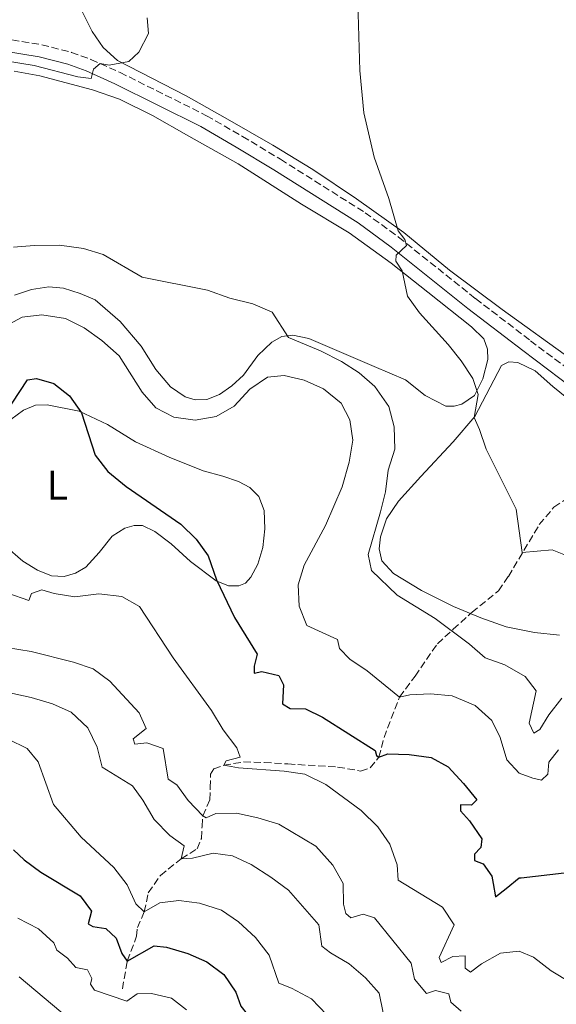
# Model space of a CAD drawing. Units: metres. Extents: x 625788 to 629276, y 4657844 to 4660219.
# Drawn here: x 627626 to 627756, y 4659437 to 4659674 of the extents above; entities that cross this region are included whole.
import ezdxf
from ezdxf.enums import TextEntityAlignment as Align

# ---------------------------------------------------------------- set-up
doc = ezdxf.new("R2010")
doc.units = ezdxf.units.M
doc.header["$MEASUREMENT"] = 0
doc.linetypes.add('DGN Style 3', pattern=[2.435890702152634, 1.739921930109024, -0.6959687720436097])
for name, color, linetype, lineweight in [('Barranco lineal', 142, 'DGN Style 3', 13), ('Camino', 7, 'DGN Style 3', 0), ('Curva de nivel directora', 30, 'Continuous', 30), ('Curva de nivel intermedia', 30, 'Continuous', 0), ('Etiqueta de uso rústico', 92, 'Continuous', 0), ('Línea de cambio de uso (parcela vista)', 92, 'Continuous', 0), ('Margen derecho', 7, 'Continuous', 0)]:
    doc.layers.add(name, color=color, linetype=linetype, lineweight=lineweight)
doc.styles.add('Style-Arial', font='arial.ttf')

msp = doc.modelspace()

# ---------------------------------------------------------------- linework, layer by layer
at = {"layer": 'Barranco lineal', "color": 142, "linetype": 'DGN Style 3', "lineweight": 13}
msp.add_polyline3d([(627651.0099999999, 4659440.630000001, 453.0099999999948), (627652.1799999997, 4659447.34, 450), (627654.4299999997, 4659453.310000001, 447.9100000000035), (627654.6200000001, 4659455.4, 446.2299999999959), (627656.29, 4659459.24, 445), (627657.2599999999, 4659463.800000001, 444.1600000000035), (627660.1799999997, 4659467.99, 442.070000000007), (627665.2100000001, 4659472, 440), (627669.0199999996, 4659474.42, 439.1600000000035), (627670.0499999998, 4659476.939999999, 437.070000000007), (627670.2100000001, 4659479.82, 436.6499999999942), (627670.4100000003, 4659482.4, 435), (627672.0899999999, 4659486.230000001, 434.1600000000035), (627672.2100000001, 4659489.180000001, 432.4900000000052), (627672.2800000003, 4659492.390000001, 432.070000000007), (627673.0300000003, 4659493.699999999, 431.2299999999959), (627675.4400000004, 4659494.560000001, 430), (627680.2400000002, 4659495.369999999, 429.1600000000035), (627685.2400000002, 4659495.24, 429.1600000000035), (627690.9299999997, 4659494.880000001, 427.9100000000035), (627702.9299999997, 4659494.15, 427.070000000007), (627708.4699999997, 4659493.180000001, 425.8099999999977), (627710.7800000003, 4659493.939999999, 425.8099999999977), (627712.8700000001, 4659496.539999999, 425), (627714.1200000001, 4659501.26, 422.9100000000035), (627717.8300000001, 4659511.02, 420), (627721.6299999999, 4659516.07, 417.9100000000035), (627726.9900000002, 4659523.9, 416.2299999999959), (627730.8300000001, 4659527.369999999, 414.5599999999977), (627735.0099999999, 4659531.17, 413.7799999999988), (627735.3399999999, 4659531.470000001, 413.7200000000012), (627741.7199999997, 4659536.640000001, 411.2100000000065), (627744.1299999999, 4659540.140000001, 410.7899999999936), (627751.5800000001, 4659552.630000001, 408.7400000000052), (627755.1200000001, 4659556.84, 408.7400000000052), (627761.4199999999, 4659561.07, 408.7400000000052)], dxfattribs=at)
at = {"layer": 'Camino', "color": 7, "linetype": 'DGN Style 3', "lineweight": 0}
msp.add_polyline3d([(627617.14, 4659670.720000001, 409.2400000000054), (627631.5599999991, 4659668.390000002, 409.6499999999942), (627638.7199999985, 4659666.550000002, 409.6499999999942), (627643.4100000003, 4659664.84, 409.929999999993), (627650.4599999998, 4659661.699999999, 410.2599999999948), (627671.3099999975, 4659651.280000002, 411.3300000000017), (627679.98, 4659646.29, 411.679999999993), (627689.1399999997, 4659640.750000001, 411.6699999999984), (627709.5599999981, 4659627.870000003, 410.4900000000052), (627717.6200000005, 4659621.969999999, 409.949999999997), (627736.2100000003, 4659607.140000001, 408.820000000007), (627749.4400000004, 4659597, 408.3999999999942), (627761.4099999998, 4659587.989999999, 407.5899999999966)], dxfattribs=at)
at = {"layer": 'Curva de nivel directora', "color": 30, "linetype": 'Continuous', "lineweight": 30, "flags": 128}
for points, elevation in [([(627622.5800000004, 4659579.070000002), (627628.079999999, 4659587.59), (627630.2599999983, 4659587.910000001), (627634.4400000003, 4659586.640000002), (627638.2400000001, 4659583.670000002), (627641.1399999993, 4659579.59), (627644.4499999996, 4659569.410000001), (627647.4699999992, 4659565.420000001), (627651.8799999993, 4659561.830000001), (627665.099999998, 4659552.740000002), (627668.7699999983, 4659549.12), (627671.7000000008, 4659545.060000001), (627673.6900000002, 4659539.340000001), (627678.0599999998, 4659530.220000002), (627683.5299999993, 4659521.37), (627682.8099999997, 4659518.490000002), (627682.8299999997, 4659516.760000002), (627684.6499999993, 4659517.180000002), (627688.7499999985, 4659516.2), (627689.8999999998, 4659514.000000001), (627689.609999999, 4659509.430000001), (627691.4500000009, 4659508.300000001), (627695.159999999, 4659508.170000002), (627699.2499999994, 4659506.140000002), (627711.99, 4659498.130000001), (627712.3200000008, 4659496.950000001), (627712.8700000006, 4659496.539999999), (627715.0399999986, 4659497.290000001), (627720.1900000008, 4659497.130000002), (627725.4999999994, 4659496.480000001), (627729.5999999987, 4659494.160000001), (627733.2499999988, 4659490.140000001), (627736.5399999989, 4659486.26), (627735.2499999992, 4659484.960000001), (627732.5499999991, 4659485.010000001), (627732.529999999, 4659483.570000002), (627734.7599999997, 4659481.199999999), (627737.7100000002, 4659476.800000001), (627737.4299999987, 4659474.770000001)], 425), ([(627624.7399999996, 4659474.190000001), (627627.2999999989, 4659471.789999999), (627631.32, 4659468.820000002), (627640.8099999983, 4659463.09), (627643.589999999, 4659459.400000002), (627642.7199999995, 4659456.350000001), (627643.8899999984, 4659455.710000002), (627646.9999999999, 4659455.230000001), (627649.4800000008, 4659452.859999999), (627650.86, 4659449.170000002), (627652.1799999988, 4659447.34), (627658.6299999994, 4659451), (627661.6400000004, 4659450.66), (627666.8300000003, 4659449.180000001), (627671.399999999, 4659447.150000001), (627675.5099999995, 4659444.110000002), (627678.3399999993, 4659439.850000001), (627679.5399999997, 4659436.490000002), (627682.650000001, 4659432.630000001), (627686.9299999991, 4659429.140000002), (627689.8799999995, 4659425.09), (627695.0199999983, 4659414.689999999), (627699.5099999986, 4659409.910000001)], 450), ([(627737.4299999987, 4659474.770000001), (627737.4199999997, 4659474.670000001), (627735.9600000001, 4659473.11), (627735.9299999988, 4659471.600000001), (627738.0499999998, 4659470.770000001), (627740.1199999996, 4659467.850000001), (627740.4299999981, 4659466.070000002)], 425), ([(627740.4299999981, 4659466.070000002), (627741.0000000005, 4659462.800000002), (627743.5599999997, 4659464.84), (627746.7499999992, 4659467.380000002), (627747.1899999996, 4659467.430000001), (627761.0099999997, 4659469.02), (627766.0199999987, 4659468.859999999), (627768.9600000002, 4659466.87), (627772.219999999, 4659462.84), (627773.0999999997, 4659458.939999999), (627780.0699999991, 4659444.630000002), (627781.77, 4659439.9), (627781.6799999984, 4659434.9)], 425)]:
    msp.add_lwpolyline(points, dxfattribs=dict(at, elevation=elevation))
at = {"layer": 'Curva de nivel intermedia', "color": 30, "linetype": 'Continuous', "lineweight": 0, "flags": 128}
for points, elevation in [([(627707.6600000004, 4659684.119999998), (627708.2500000005, 4659662.17), (627709.2600000007, 4659651.930000001), (627711.7100000005, 4659641.300000001), (627715.3000000003, 4659631.31), (627717.550000001, 4659623.509999999), (627719.1200000001, 4659621.439999999), (627719.5700000017, 4659619.98), (627717.0500000004, 4659617.600000001), (627716.9600000009, 4659616.16), (627718.5000000009, 4659613.869999998), (627719.7800000019, 4659607.76), (627722.6800000007, 4659603.679999999), (627729.620000001, 4659596.060000001), (627732.7600000014, 4659592.100000001), (627735.5599999998, 4659587.909999999), (627736.8000000004, 4659584.020000001), (627735.8300000003, 4659578.49), (627737.1400000001, 4659575.58), (627738.7200000006, 4659570.84), (627746.0000000005, 4659556.330000001), (627747.4500000011, 4659545.92), (627754.6600000019, 4659546.509999999), (627758.7000000007, 4659544.909999999)], 410.0000000000001), ([(627614.3600000016, 4659665.850000001), (627629.7400000021, 4659663.4), (627640.2500000017, 4659660.640000001), (627643.5000000017, 4659660.239999999), (627644.0000000002, 4659662.48), (627645.680000001, 4659663.900000001), (627647.7799999998, 4659663.470000001), (627652.570000002, 4659664.38), (627654.9800000016, 4659666.579999999), (627657.2900000005, 4659671.069999999), (627656.9800000021, 4659674.88)], 410.0000000000001), ([(627624.770000001, 4659619.52), (627629.7500000009, 4659620), (627635.8300000007, 4659620.02), (627641.6100000008, 4659619.269999999), (627646.3899999995, 4659617.800000001), (627655.7500000005, 4659612.310000001), (627671.4999999995, 4659609.159999999), (627676.9600000002, 4659607.269999999), (627682.4699999999, 4659605.9), (627687.1300000002, 4659603.909999998), (627691.110000001, 4659597.730000001), (627698.8, 4659594.519999999), (627703.8800000007, 4659591.990000002), (627708.1500000021, 4659589.25), (627711.8800000004, 4659585.929999999), (627715.3100000013, 4659581.099999999), (627716.5400000007, 4659576.239999999), (627716.7400000019, 4659570.810000001), (627715.1000000013, 4659565.75), (627714.4599999997, 4659560.529999998), (627713.2999999997, 4659555.67), (627710.2700000011, 4659545.4), (627711.0800000002, 4659541.569999999), (627717.3200000008, 4659535.600000001), (627726.4900000017, 4659529.949999999), (627734.7100000005, 4659523.769999999), (627738.5000000015, 4659520.519999999), (627743.2500000012, 4659518.76), (627748.1600000019, 4659515.999999999), (627750.8200000017, 4659512.559999999), (627749.0899999995, 4659504.74), (627750.2500000017, 4659502.289999999), (627751.7000000002, 4659503.199999998), (627753.8500000003, 4659506.759999999), (627756.9900000008, 4659510.749999999)], 415), ([(627622.4500000008, 4659600.33), (627626.8600000008, 4659602.680000001), (627631.6100000006, 4659603.210000001), (627637.2800000012, 4659602.349999999), (627641.7600000005, 4659600.119999998), (627646.0499999998, 4659597.060000001), (627650.1900000017, 4659593.380000001), (627655.7999999997, 4659584.599999999), (627659.0800000009, 4659580.83), (627663.4000000015, 4659578.550000001), (627668.5700000015, 4659577.819999999), (627673.6100000018, 4659578.74), (627677.9500000003, 4659581.220000001), (627681.7500000001, 4659585.33), (627686.0400000017, 4659588.2), (627689.9900000013, 4659588.609999998), (627694.8799999997, 4659587.509999999), (627699.5500000011, 4659585.359999999), (627703.76, 4659581.899999999), (627705.8299999997, 4659577.929999999), (627706.6100000021, 4659572.980000001), (627705.7100000012, 4659567.720000001), (627703.9800000013, 4659561.720000001), (627699.9800000002, 4659552.380000001), (627694.8700000006, 4659542.869999998), (627693.390000001, 4659538.09), (627693.6400000014, 4659532.98), (627695.5200000011, 4659528.319999999), (627702.8900000005, 4659524.929999999), (627703.4000000001, 4659522.720000001), (627705.8900000001, 4659520.13), (627710.0699999998, 4659517.390000001), (627717.8300000004, 4659511.019999999), (627720.3300000017, 4659511.569999999), (627725.3300000017, 4659511.810000001), (627730.5500000009, 4659511.320000002), (627736.1400000011, 4659509.019999999), (627740.1399999999, 4659505.369999998), (627742.1000000001, 4659501.229999999), (627743.7499999995, 4659495.920000001), (627746.7000000001, 4659492.63), (627750.0400000017, 4659491.439999999), (627752.1100000015, 4659490.939999999), (627753.6100000013, 4659492.390000001), (627753.9100000008, 4659495.310000001), (627756.2300000008, 4659498.300000001)], 420.0000000000001), ([(627618.2599999999, 4659537.869999998), (627628.4099999998, 4659534.350000001), (627629.0800000003, 4659535.99), (627631.5700000003, 4659536.86), (627634.5800000011, 4659536.02), (627639.5200000008, 4659535.220000001), (627645.300000001, 4659535.899999999), (627650.9000000001, 4659535.32), (627655.1500000015, 4659532.899999999), (627663.2899999998, 4659520.449999999), (627672.4600000007, 4659507.81), (627675.3100000005, 4659503.119999997), (627678.6499999999, 4659498.769999998), (627679.4400000012, 4659496.56), (627676.0199999991, 4659495.659999999), (627675.4400000002, 4659494.56), (627679.020000001, 4659493.92), (627690.0200000004, 4659493.130000001), (627695.0100000014, 4659492.390000001), (627700.0499999997, 4659489.92), (627708.6300000004, 4659483.619999998), (627712.6400000004, 4659479.680000001), (627715.5100000004, 4659475.529999998), (627717.3200000008, 4659470.550000001), (627717.550000001, 4659466.890000001), (627728.2199999995, 4659460.37), (627731.0600000005, 4659456.099999999), (627727.4300000005, 4659448.179999999), (627727.9000000021, 4659447.01), (627730.7300000018, 4659448.460000001), (627733.7100000014, 4659448.630000001), (627733.7300000016, 4659445.649999999), (627734.99, 4659444.640000001), (627737.6200000007, 4659446.63), (627742.2099999995, 4659449.259999999), (627746.7000000001, 4659449.730000001), (627750.1600000003, 4659448.26), (627754.4400000004, 4659445.01), (627759.1000000008, 4659442.180000001)], 430), ([(627623.0499999998, 4659522.970000001), (627628.9700000008, 4659522.01), (627639.2000000012, 4659519.430000001), (627643.9600000001, 4659517.82), (627647.980000001, 4659514.84), (627655.0599999998, 4659507.199999999), (627656.7200000006, 4659503.449999998), (627653.6000000003, 4659500.939999999), (627654.0400000006, 4659499.689999999), (627656.9400000018, 4659500), (627660.8700000013, 4659498.649999999), (627662.0100000014, 4659491.210000001), (627664.1000000011, 4659489.87), (627666.8900000006, 4659486.039999999), (627670.4100000011, 4659482.399999999), (627671.1900000012, 4659481.929999998), (627673.5300000014, 4659482.909999999), (627678.5300000014, 4659482.999999999), (627683.6700000003, 4659481.899999999), (627688.7199999995, 4659480.369999998), (627697.630000001, 4659475.029999998), (627701.7400000016, 4659470.5), (627704.2899999997, 4659466.019999998), (627704.3600000013, 4659461.029999999), (627704.8799999999, 4659458.84), (627706.1400000004, 4659457.769999998)], 435.0000000000001), ([(627622.6900000023, 4659512.26), (627628.9700000008, 4659510.9), (627634.1200000007, 4659509.41), (627638.6800000004, 4659507.38), (627642.6900000004, 4659503.609999999), (627644.9200000011, 4659498.969999999), (627646.1399999993, 4659494.099999999), (627653.4600000017, 4659489.609999998), (627655.9500000017, 4659486.119999999), (627658.6500000019, 4659481.499999999), (627662.4400000004, 4659477.63), (627665.8700000015, 4659475.149999999), (627665.2099999998, 4659471.999999999), (627667.9099999999, 4659472.119999998), (627672.9000000011, 4659473.390000001), (627677.5300000003, 4659472.750000001), (627682.0600000008, 4659470.640000001), (627686.8300000008, 4659467.55), (627691.0599999997, 4659464.480000001), (627698.3799999999, 4659456.08), (627699.1300000009, 4659450.929999999), (627701.2300000021, 4659449.300000002), (627705.7000000001, 4659446.639999999), (627709.6200000006, 4659443.32), (627712.9800000001, 4659439.599999999), (627714.8600000021, 4659430.099999999)], 440), ([(627623.440000001, 4659500.84), (627628.0499999999, 4659498.58), (627630.7099999997, 4659495.359999999), (627634.3799999999, 4659485.08), (627641.0600000009, 4659477.220000001), (627648.9000000019, 4659469.930000001), (627652.1600000008, 4659465.759999999), (627654.2500000007, 4659461.109999999), (627656.2900000014, 4659459.239999999), (627660.0300000008, 4659461.369999999), (627664.6199999996, 4659461.949999998), (627669.5999999996, 4659461.319999999), (627674.9100000005, 4659459.579999999), (627679.0400000011, 4659456.769999999), (627683.1500000015, 4659453.039999999), (627686.4300000007, 4659448.720000001), (627688.780000002, 4659442.01), (627691.7700000005, 4659440.81), (627696.6000000007, 4659438.26), (627700.3600000002, 4659434.390000001)], 445), ([(627625.760000001, 4659457.649999999), (627630.7700000001, 4659455.15), (627634.4500000015, 4659451.76), (627635.1500000011, 4659449.999999999), (627637.7999999998, 4659448.039999999), (627639.7800000003, 4659445.759999999), (627642.600000001, 4659445.210000001), (627643.6400000004, 4659443.15), (627643.2900000017, 4659441.78), (627644.2700000006, 4659440.3), (627652.0500000013, 4659437.699999998), (627654.5900000005, 4659439.399999999), (627658.0300000004, 4659439.550000002), (627662.8899999997, 4659438.42), (627666.4700000006, 4659435.609999998)], 455), ([(627706.1400000004, 4659457.769999998), (627709.0900000009, 4659458.689999999), (627711.790000001, 4659457.730000001), (627720.7000000004, 4659446.8), (627721.4300000013, 4659443.009999999), (627724.3500000006, 4659439.539999999), (627726.5200000008, 4659440.220000001), (627729.7800000019, 4659439.46), (627730.2000000001, 4659437.430000001), (627732.7600000014, 4659435.28)], 435.0000000000001), ([(627638.1600000019, 4659433.439999999), (627626.1000000008, 4659443.559999999)], 460.0000000000001)]:
    msp.add_lwpolyline(points, dxfattribs=dict(at, elevation=elevation))
at = {"layer": 'Línea de cambio de uso (parcela vista)', "color": 92, "linetype": 'Continuous', "lineweight": 0}
for points in [[(627759.6200000001, 4659592.310000001, 407.429999999993), (627742.6399999997, 4659604.529999999, 409.1000000000058), (627729.8899999997, 4659614.01, 409.1000000000058), (627718.8799999999, 4659623.08, 409.9400000000023), (627707.5099999999, 4659631.24, 410.3600000000006), (627696.9600000001, 4659638.279999999, 411.1900000000023), (627687.2699999996, 4659644.15, 411.6100000000006), (627676.3499999996, 4659650.42, 411.1900000000023), (627666.3899999997, 4659656.039999999, 411.1900000000023), (627649.8499999996, 4659664.550000001, 409.9400000000023), (627646.3300000001, 4659667.710000001, 409.5200000000041), (627643.6900000004, 4659671.58, 409.5200000000041), (627641.3499999996, 4659676.220000001, 409.5200000000041)], [(627624.8600000005, 4659662.02, 411.1999999999971), (627631.1200000001, 4659660.890000001, 410.7799999999988), (627643.7800000003, 4659657.52, 410.7799999999988), (627650.29, 4659655.279999999, 410.7799999999988), (627658.2599999999, 4659651.289999999, 410.7799999999988), (627667.0499999998, 4659646.359999999, 411.6199999999953), (627678.9199999999, 4659639.65, 412.0399999999936), (627694.2000000002, 4659629.930000001, 412.0399999999936), (627705.7100000001, 4659623, 411.1999999999971), (627715.8399999999, 4659615.699999999, 410.3600000000006), (627724.6600000003, 4659608.710000001, 409.5200000000041), (627735.2100000001, 4659600.350000001, 409.5200000000041), (627738.1799999997, 4659597.460000001, 409.5200000000041), (627739.0899999999, 4659594.970000001, 409.5200000000041), (627739.1399999997, 4659592.449999999, 409.5200000000041), (627737.9900000002, 4659587.810000001, 409.9400000000023), (627735.9299999997, 4659583.789999999, 410.3600000000006), (627732.9000000004, 4659581.680000001, 410.3600000000006), (627731.0099999999, 4659581.189999999, 410.7799999999988), (627729.0300000003, 4659581.230000001, 410.7799999999988), (627724.0599999997, 4659583.800000001, 411.6199999999953), (627719.2999999998, 4659587.539999999, 411.6199999999953), (627711.75, 4659590.75, 412.8699999999953), (627695.9900000002, 4659597.51, 414.5500000000029), (627692.1500000004, 4659598.359999999, 414.9700000000012), (627689.4299999997, 4659597.980000001, 415.8000000000029), (627687.0300000003, 4659596.640000001, 416.2200000000012), (627683.6799999997, 4659593.41, 416.6399999999995), (627680.2000000002, 4659588.689999999, 418.3099999999977), (627677.4000000004, 4659586.08, 418.3099999999977), (627674.4500000002, 4659583.980000001, 418.7299999999959), (627671.3899999997, 4659582.83, 418.7299999999959), (627668.5499999998, 4659582.74, 418.7299999999959), (627666.1200000001, 4659583.49, 418.7299999999959), (627662.5899999999, 4659585.9, 418.7299999999959), (627659.1100000005, 4659590.029999999, 418.3099999999977), (627655.5499999998, 4659595.67, 417.0599999999977), (627650.5, 4659601.66, 417.0599999999977), (627644.4400000004, 4659606.82, 416.2200000000012), (627640.8200000003, 4659608.4, 416.2200000000012), (627636.8300000001, 4659609.67, 416.6399999999995), (627633.2199999997, 4659609.949999999, 416.6399999999995), (627629.0700000003, 4659609.350000001, 416.6399999999995), (627625.0099999999, 4659608, 416.6399999999995)], [(627756.4100000003, 4659525.960000001, 412.0399999999936), (627750.3899999997, 4659526.630000001, 412.0399999999936), (627743.5499999998, 4659527.960000001, 412.8699999999953), (627737.4299999997, 4659530.140000001, 412.8699999999953), (627730.9000000004, 4659532.91, 413.7100000000065), (627723.1900000004, 4659536.730000001, 413.7100000000065), (627716.4400000004, 4659540.83, 414.5500000000029), (627713.5800000001, 4659543.869999999, 414.5500000000029), (627712.9100000003, 4659546.76, 414.5500000000029), (627713.2800000003, 4659549.680000001, 414.5500000000029), (627714.7199999997, 4659554.01, 414.1300000000047), (627717.6100000005, 4659558.279999999, 413.2899999999936), (627723.0300000003, 4659564.199999999, 412.0399999999936), (627730.8200000003, 4659572.619999999, 410.7799999999988), (627736.0499999998, 4659578.720000001, 410.3600000000006), (627742.4199999999, 4659591.050000001, 408.6900000000023), (627744.2599999999, 4659591.930000001, 408.6900000000023), (627746.4199999999, 4659591.75, 408.6900000000023), (627750.5499999998, 4659589.76, 408.6900000000023), (627754.8499999996, 4659585.980000001, 408.2700000000041), (627761.5700000003, 4659580.439999999, 408.2700000000041)], [(627624.0999999996, 4659578.01, 425.0099999999948), (627627.1299999999, 4659580.26, 425.0099999999948), (627630.04, 4659581.439999999, 425.0099999999948), (627632.8700000001, 4659581.560000001, 425.0099999999948), (627640.5499999998, 4659579.980000001, 425.0099999999948), (627647.3799999999, 4659576.74, 424.5899999999965), (627654.1299999999, 4659572.57, 424.1699999999983), (627662.3099999997, 4659568.91, 424.1699999999983), (627670.4699999997, 4659565.58, 423.75), (627675.2199999997, 4659564.33, 423.75), (627679.04, 4659563.01, 424.1699999999983), (627681.75, 4659561.59, 424.1699999999983), (627683.9100000003, 4659559.430000001, 424.1699999999983), (627685.2000000002, 4659556.050000001, 424.1699999999983), (627685.3799999999, 4659551.600000001, 424.1699999999983), (627684.9100000003, 4659547.08, 424.1699999999983), (627683.7100000001, 4659543.050000001, 424.1699999999983), (627682.0099999999, 4659539.939999999, 424.1699999999983), (627680.7300000006, 4659538.529999999, 424.1699999999983), (627679.1299999999, 4659537.83, 424.5899999999965), (627676.5800000001, 4659537.859999999, 425.0099999999948), (627673.5899999999, 4659539.060000001, 425.0099999999948), (627667.4000000004, 4659543.75, 425.429999999993), (627662.7599999999, 4659547.99, 425.429999999993), (627658.8200000003, 4659550.960000001, 425.8500000000058), (627655.8200000003, 4659552.449999999, 425.8500000000058), (627653.8499999996, 4659552.42, 426.2700000000041), (627651.5599999997, 4659551.77, 426.679999999993), (627648.5, 4659549.869999999, 427.1000000000058), (627645.3899999997, 4659545.92, 427.9400000000023), (627642.1500000004, 4659542.4, 427.9400000000023), (627639.6799999997, 4659540.92, 428.3600000000006), (627636.9400000004, 4659540.109999999, 428.3600000000006), (627633.9100000003, 4659540.27, 428.3600000000006), (627630.5199999996, 4659541.600000001, 428.3600000000006), (627626.9699999997, 4659543.789999999, 428.3600000000006), (627618.3499999996, 4659551.24, 427.5200000000041)]]:
    msp.add_polyline3d(points, dxfattribs=at)
at = {"layer": 'Margen derecho', "color": 7, "linetype": 'Continuous', "lineweight": 0}
msp.add_polyline3d([(627616.6499999983, 4659667.770000001, 409.2400000000054), (627630.94, 4659665.460000001, 409.6499999999942), (627637.829999999, 4659663.690000003, 409.6499999999942), (627642.2800000013, 4659662.06, 409.929999999993), (627649.1799999991, 4659658.989999998, 410.2599999999948), (627669.8900000004, 4659648.640000002, 411.3300000000017), (627678.4499999988, 4659643.720000001, 411.679999999993), (627687.5700000006, 4659638.200000001, 411.6699999999984), (627707.8799999994, 4659625.390000001, 410.4900000000052), (627715.8000000009, 4659619.590000001, 409.949999999997), (627734.3700000008, 4659604.780000003, 408.820000000007), (627747.6299999978, 4659594.620000001, 408.3999999999942), (627759.5399999989, 4659585.649999999, 407.5899999999966)], dxfattribs=at)

# ---------------------------------------------------------------- texts
at = {"layer": 'Etiqueta de uso rústico', "color": 92, "linetype": 'Continuous', "lineweight": 0, "style": 'Style-Arial'}
msp.add_text('L', height=7.000000000000002, dxfattribs=at).set_placement((627635.291420379, 4659562.140009998, 426.0099999999948), align=Align.MIDDLE_CENTER)

doc.saveas('drawing.dxf')
